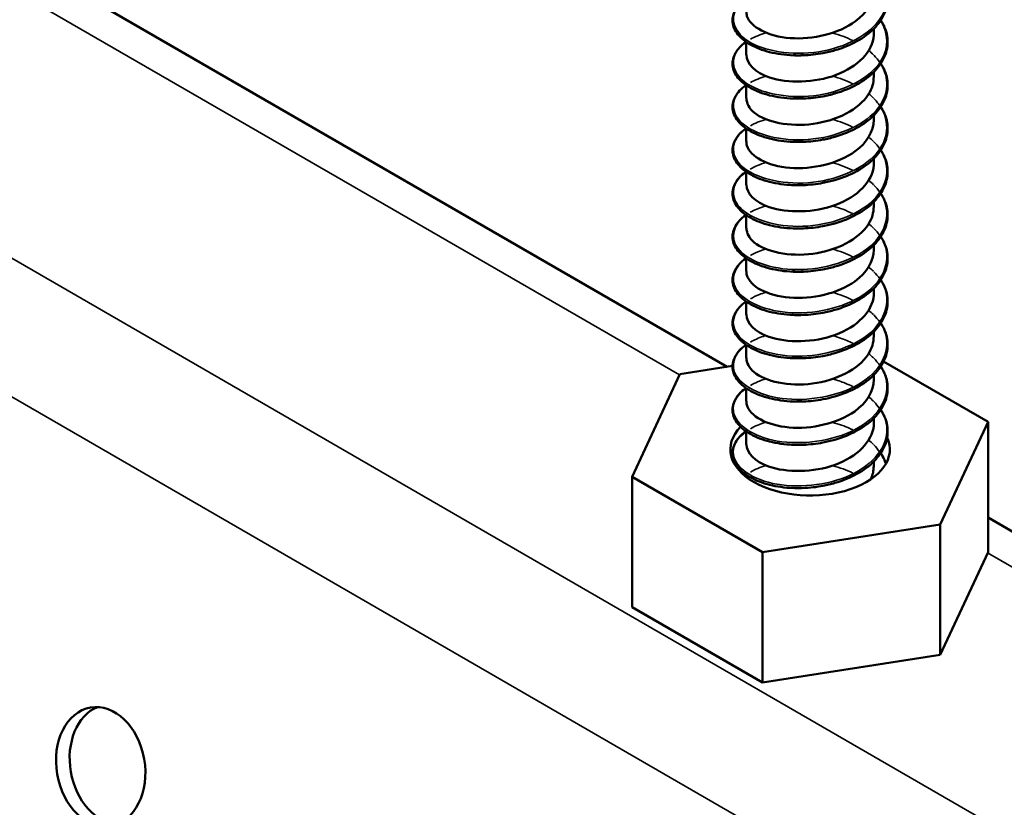
# Model space of a CAD drawing. Units: inches. Extents: x 1 to 60, y -150 to 21.
# Drawn here: x 22 to 22, y -98 to -98 of the extents above; entities that cross this region are included whole.
import ezdxf

# ---------------------------------------------------------------- set-up
doc = ezdxf.new("R2010")
doc.units = ezdxf.units.IN
doc.header["$LTSCALE"] = 2
doc.header["$MEASUREMENT"] = 0
doc.layers.add('Visible (ANSI)', color=7, linetype='Continuous', lineweight=50)
doc.layers.add('Visible Narrow (ANSI)', color=7, linetype='Continuous', lineweight=35)

msp = doc.modelspace()

# ---------------------------------------------------------------- linework, layer by layer
at = {"layer": 'Visible (ANSI)', "color": 8, "true_color": 0x808080}
for p, q in [((22.27921, -97.735942), (21.754413, -97.43295)), ((22.302214, -97.683711), (22.302214, -97.682978)), ((22.282214, -97.687099), (22.282214, -97.685076)), ((22.302214, -97.690487), (22.302214, -97.689755)), ((22.282214, -97.693876), (22.282214, -97.691853)), ((22.302214, -97.697264), (22.302214, -97.696531)), ((22.282214, -97.700653), (22.282214, -97.698629)), ((22.302214, -97.704041), (22.302214, -97.703308)), ((22.282214, -97.70743), (22.282214, -97.705406)), ((22.302214, -97.710818), (22.302214, -97.710085)), ((22.282214, -97.714207), (22.282214, -97.712183)), ((22.302214, -97.717595), (22.302214, -97.716862)), ((22.282214, -97.720984), (22.282214, -97.71896)), ((22.302214, -97.724372), (22.302214, -97.723639)), ((22.282214, -97.727761), (22.282214, -97.725737)), ((22.302214, -97.731149), (22.302214, -97.730416)), ((22.282214, -97.734537), (22.282214, -97.732514)), ((22.303735, -97.735112), (22.320098, -97.744559)), ((22.271802, -97.737088), (22.280061, -97.73581)), ((22.26433, -97.753187), (22.271802, -97.737088)), ((22.302214, -97.737926), (22.302214, -97.737193)), ((22.282214, -97.741314), (22.282214, -97.739291)), ((22.302214, -97.744703), (22.302214, -97.74397)), ((22.320098, -97.744559), (22.312626, -97.760658)), ((22.320098, -97.764972), (22.320098, -97.744559)), ((22.282214, -97.748091), (22.282214, -97.746068)), ((22.302214, -97.75148), (22.302214, -97.750747)), ((22.284743, -97.764972), (22.26433, -97.753187)), ((22.26433, -97.773599), (22.26433, -97.753187)), ((22.282214, -97.753203), (22.282214, -97.752845)), ((22.844895, -98.06254), (22.320098, -97.759548)), ((22.312626, -97.760658), (22.284743, -97.764972)), ((22.312626, -97.78107), (22.312626, -97.760658)), ((22.284743, -97.785384), (22.284743, -97.764972)), ((22.320098, -97.764972), (22.312626, -97.78107)), ((22.284743, -97.785384), (22.26433, -97.773599)), ((22.312626, -97.78107), (22.284743, -97.785384))]:
    msp.add_line(p, q, dxfattribs=at)
for centre, major_axis, ratio, start_param, end_param in [((22.292214, -97.748873), (0.0125, 0), 0.5773503, 2.6291026, 6.5460039), ((22.183156, -97.79819), (-0.001591, 0.009264), 0.7360665, 0.1571792, 2.9844134)]:
    msp.add_ellipse(centre, major_axis=major_axis, ratio=ratio, start_param=start_param, end_param=end_param, dxfattribs=at)
msp.add_ellipse((22.181021, -97.798556), major_axis=(-0.001591, 0.009264), ratio=0.7360665, dxfattribs=at)
for points, knots in [([(22.303295, -97.674883), (22.303399, -97.67504), (22.303495, -97.675199), (22.304046, -97.676193), (22.304313, -97.677086), (22.304407, -97.678848), (22.304243, -97.679736), (22.303524, -97.681413), (22.302962, -97.682221), (22.301507, -97.683693), (22.30059, -97.684371), (22.29852, -97.68552), (22.297338, -97.686003), (22.295492, -97.68654), (22.294864, -97.68669), (22.293219, -97.687), (22.292181, -97.687117), (22.291162, -97.687157)], [0.38111565, 0.38111565, 0.38111565, 0.38111565, 0.40026171, 0.40026171, 0.49975616, 0.49975616, 0.59756439, 0.59756439, 0.6950279, 0.6950279, 0.79420955, 0.79420955, 0.89412458, 0.89412458, 0.9435146, 0.9435146, 1.0219301, 1.0219301, 1.0219301, 1.0219301]), ([(22.282222, -97.680324), (22.282217, -97.680549), (22.282249, -97.680775), (22.282319, -97.680998), (22.282852, -97.682712), (22.285584, -97.684189), (22.289097, -97.684456), (22.29261, -97.684722), (22.296736, -97.683746), (22.299333, -97.681828), (22.301156, -97.680481), (22.302164, -97.678706), (22.302187, -97.676931)], [-333.1169005, -333.1169005, -333.1169005, -333.1169005, -332.9722338, -332.9722338, -332.9722338, -331.8630777, -331.8630777, -331.8630777, -330.7539216, -330.7539216, -330.7539216, -329.9753078, -329.9753078, -329.9753078, -329.9753078]), ([(22.289547, -97.687157), (22.288258, -97.687106), (22.287002, -97.68693), (22.284767, -97.686367), (22.283757, -97.685979), (22.282077, -97.685044), (22.281386, -97.684486), (22.280419, -97.683275), (22.28013, -97.682603), (22.280015, -97.68128), (22.28017, -97.680618), (22.280858, -97.679406), (22.28139, -97.678839), (22.282106, -97.67832), (22.28214, -97.678295), (22.282175, -97.678271)], [0, 0, 0, 0, 0.10127947, 0.10127947, 0.20084141, 0.20084141, 0.3008956, 0.3008956, 0.40083453, 0.40083453, 0.49679337, 0.49679337, 0.59132661, 0.59132661, 0.59598375, 0.59598375, 0.59598375, 0.59598375]), ([(22.303295, -97.68166), (22.303399, -97.681817), (22.303495, -97.681976), (22.304046, -97.68297), (22.304313, -97.683863), (22.304407, -97.685624), (22.304243, -97.686513), (22.303524, -97.68819), (22.302962, -97.688998), (22.301507, -97.69047), (22.30059, -97.691148), (22.29852, -97.692297), (22.297338, -97.69278), (22.295492, -97.693317), (22.294864, -97.693467), (22.293219, -97.693777), (22.292181, -97.693894), (22.291162, -97.693934)], [0.38111565, 0.38111565, 0.38111565, 0.38111565, 0.40026171, 0.40026171, 0.49975616, 0.49975616, 0.59756439, 0.59756439, 0.6950279, 0.6950279, 0.79420955, 0.79420955, 0.89412458, 0.89412458, 0.9435146, 0.9435146, 1.0219301, 1.0219301, 1.0219301, 1.0219301]), ([(22.28223, -97.687097), (22.28226, -97.688472), (22.283589, -97.689843), (22.285859, -97.690605), (22.288713, -97.691563), (22.29292, -97.691492), (22.296296, -97.690222), (22.299671, -97.688952), (22.302053, -97.686524), (22.302206, -97.683993), (22.302211, -97.683899), (22.302214, -97.683805), (22.302213, -97.683711)], [-339.4000858, -339.4000858, -339.4000858, -339.4000858, -338.5180144, -338.5180144, -338.5180144, -337.4088582, -337.4088582, -337.4088582, -336.2997021, -336.2997021, -336.2997021, -336.2584931, -336.2584931, -336.2584931, -336.2584931]), ([(22.289547, -97.693934), (22.288258, -97.693883), (22.287002, -97.693707), (22.284767, -97.693144), (22.283757, -97.692756), (22.282077, -97.691821), (22.281386, -97.691263), (22.280419, -97.690052), (22.28013, -97.68938), (22.280015, -97.688057), (22.28017, -97.687395), (22.280858, -97.686183), (22.28139, -97.685616), (22.282106, -97.685097), (22.28214, -97.685072), (22.282175, -97.685048)], [0, 0, 0, 0, 0.10127947, 0.10127947, 0.20084141, 0.20084141, 0.3008956, 0.3008956, 0.40083453, 0.40083453, 0.49679337, 0.49679337, 0.59132661, 0.59132661, 0.59598375, 0.59598375, 0.59598375, 0.59598375]), ([(22.291418, -97.687145), (22.291378, -97.687147), (22.291339, -97.68715), (22.2913, -97.687152), (22.290625, -97.687189), (22.289961, -97.687184), (22.289317, -97.68714)], [331.62582987, 331.62582987, 331.62582987, 331.62582987, 331.63767624, 331.63767624, 331.63767624, 331.84084978, 331.84084978, 331.84084978, 331.84084978]), ([(22.303295, -97.688437), (22.303399, -97.688594), (22.303495, -97.688753), (22.304046, -97.689747), (22.304313, -97.69064), (22.304407, -97.692401), (22.304243, -97.69329), (22.303524, -97.694966), (22.302962, -97.695775), (22.301507, -97.697247), (22.30059, -97.697925), (22.29852, -97.699074), (22.297338, -97.699557), (22.295492, -97.700094), (22.294864, -97.700244), (22.293219, -97.700554), (22.292181, -97.70067), (22.291162, -97.70071)], [0.38111565, 0.38111565, 0.38111565, 0.38111565, 0.40026171, 0.40026171, 0.49975616, 0.49975616, 0.59756439, 0.59756439, 0.6950279, 0.6950279, 0.79420955, 0.79420955, 0.89412458, 0.89412458, 0.9435146, 0.9435146, 1.0219301, 1.0219301, 1.0219301, 1.0219301]), ([(22.282252, -97.693877), (22.282248, -97.694674), (22.282657, -97.695472), (22.283488, -97.696146), (22.285294, -97.697609), (22.289008, -97.698398), (22.292701, -97.697896), (22.296393, -97.697393), (22.29989, -97.695604), (22.301373, -97.69325), (22.301926, -97.692373), (22.30219, -97.691432), (22.302181, -97.69049)], [-345.6832711, -345.6832711, -345.6832711, -345.6832711, -345.172951, -345.172951, -345.172951, -344.0637949, -344.0637949, -344.0637949, -342.9546388, -342.9546388, -342.9546388, -342.5416785, -342.5416785, -342.5416785, -342.5416785]), ([(22.289547, -97.700711), (22.288258, -97.70066), (22.287002, -97.700484), (22.284767, -97.699921), (22.283757, -97.699532), (22.282077, -97.698598), (22.281386, -97.69804), (22.280419, -97.696829), (22.28013, -97.696156), (22.280015, -97.694834), (22.28017, -97.694172), (22.280858, -97.69296), (22.28139, -97.692393), (22.282106, -97.691874), (22.28214, -97.691849), (22.282175, -97.691825)], [0, 0, 0, 0, 0.10127947, 0.10127947, 0.20084141, 0.20084141, 0.3008956, 0.3008956, 0.40083453, 0.40083453, 0.49679337, 0.49679337, 0.59132661, 0.59132661, 0.59598375, 0.59598375, 0.59598375, 0.59598375]), ([(22.303295, -97.695214), (22.303399, -97.695371), (22.303495, -97.69553), (22.304046, -97.696524), (22.304313, -97.697417), (22.304407, -97.699178), (22.304243, -97.700067), (22.303524, -97.701743), (22.302962, -97.702552), (22.301507, -97.704024), (22.30059, -97.704702), (22.29852, -97.705851), (22.297338, -97.706334), (22.295492, -97.706871), (22.294864, -97.707021), (22.293219, -97.707331), (22.292181, -97.707447), (22.291162, -97.707487)], [0.38111565, 0.38111565, 0.38111565, 0.38111565, 0.40026171, 0.40026171, 0.49975616, 0.49975616, 0.59756439, 0.59756439, 0.6950279, 0.6950279, 0.79420955, 0.79420955, 0.89412458, 0.89412458, 0.9435146, 0.9435146, 1.0219301, 1.0219301, 1.0219301, 1.0219301]), ([(22.282221, -97.700654), (22.282217, -97.70087), (22.282246, -97.701087), (22.28231, -97.701301), (22.282821, -97.703016), (22.285533, -97.704503), (22.289039, -97.704782), (22.292545, -97.705061), (22.296677, -97.7041), (22.29929, -97.70219), (22.301138, -97.70084), (22.302164, -97.69905), (22.302188, -97.697262)], [-351.9664564, -351.9664564, -351.9664564, -351.9664564, -351.8278876, -351.8278876, -351.8278876, -350.7187315, -350.7187315, -350.7187315, -349.6095754, -349.6095754, -349.6095754, -348.8248638, -348.8248638, -348.8248638, -348.8248638]), ([(22.289547, -97.707488), (22.288258, -97.707437), (22.287002, -97.70726), (22.284767, -97.706698), (22.283757, -97.706309), (22.282077, -97.705375), (22.281386, -97.704817), (22.280419, -97.703605), (22.28013, -97.702933), (22.280015, -97.701611), (22.28017, -97.700949), (22.280858, -97.699737), (22.28139, -97.69917), (22.282106, -97.69865), (22.28214, -97.698626), (22.282175, -97.698602)], [0, 0, 0, 0, 0.10127947, 0.10127947, 0.20084141, 0.20084141, 0.3008956, 0.3008956, 0.40083453, 0.40083453, 0.49679337, 0.49679337, 0.59132661, 0.59132661, 0.59598375, 0.59598375, 0.59598375, 0.59598375]), ([(22.303295, -97.70199), (22.303399, -97.702148), (22.303495, -97.702307), (22.304046, -97.703301), (22.304313, -97.704194), (22.304407, -97.705955), (22.304243, -97.706844), (22.303524, -97.70852), (22.302962, -97.709329), (22.301507, -97.710801), (22.30059, -97.711479), (22.29852, -97.712628), (22.297338, -97.713111), (22.295492, -97.713648), (22.294864, -97.713798), (22.293219, -97.714108), (22.292181, -97.714224), (22.291162, -97.714264)], [0.38111565, 0.38111565, 0.38111565, 0.38111565, 0.40026171, 0.40026171, 0.49975616, 0.49975616, 0.59756439, 0.59756439, 0.6950279, 0.6950279, 0.79420955, 0.79420955, 0.89412458, 0.89412458, 0.9435146, 0.9435146, 1.0219301, 1.0219301, 1.0219301, 1.0219301]), ([(22.282231, -97.707427), (22.282261, -97.708793), (22.283569, -97.710156), (22.285812, -97.71092), (22.288652, -97.711888), (22.292856, -97.711832), (22.29624, -97.710574), (22.299624, -97.709315), (22.302028, -97.706896), (22.302203, -97.704365), (22.30221, -97.704257), (22.302214, -97.704149), (22.302213, -97.704042)], [-358.2496417, -358.2496417, -358.2496417, -358.2496417, -357.3736682, -357.3736682, -357.3736682, -356.2645121, -356.2645121, -356.2645121, -355.155356, -355.155356, -355.155356, -355.1080491, -355.1080491, -355.1080491, -355.1080491]), ([(22.289547, -97.714265), (22.288258, -97.714214), (22.287002, -97.714037), (22.284767, -97.713475), (22.283757, -97.713086), (22.282077, -97.712152), (22.281386, -97.711594), (22.280419, -97.710382), (22.28013, -97.70971), (22.280015, -97.708388), (22.28017, -97.707726), (22.280858, -97.706514), (22.28139, -97.705947), (22.282106, -97.705427), (22.28214, -97.705403), (22.282175, -97.705379)], [0, 0, 0, 0, 0.10127947, 0.10127947, 0.20084141, 0.20084141, 0.3008956, 0.3008956, 0.40083453, 0.40083453, 0.49679337, 0.49679337, 0.59132661, 0.59132661, 0.59598375, 0.59598375, 0.59598375, 0.59598375]), ([(22.291418, -97.707476), (22.291358, -97.707479), (22.291298, -97.707483), (22.291239, -97.707486), (22.290585, -97.70752), (22.289941, -97.707513), (22.289316, -97.707471)], [350.47538579, 350.47538579, 350.47538579, 350.47538579, 350.49333007, 350.49333007, 350.49333007, 350.6904057, 350.6904057, 350.6904057, 350.6904057]), ([(22.303295, -97.708767), (22.303399, -97.708925), (22.303495, -97.709084), (22.304046, -97.710077), (22.304313, -97.710971), (22.304407, -97.712732), (22.304243, -97.713621), (22.303524, -97.715297), (22.302962, -97.716106), (22.301507, -97.717577), (22.30059, -97.718256), (22.29852, -97.719405), (22.297338, -97.719887), (22.295492, -97.720425), (22.294864, -97.720575), (22.293219, -97.720885), (22.292181, -97.721001), (22.291162, -97.721041)], [0.38111565, 0.38111565, 0.38111565, 0.38111565, 0.40026171, 0.40026171, 0.49975616, 0.49975616, 0.59756439, 0.59756439, 0.6950279, 0.6950279, 0.79420955, 0.79420955, 0.89412458, 0.89412458, 0.9435146, 0.9435146, 1.0219301, 1.0219301, 1.0219301, 1.0219301]), ([(22.289547, -97.721042), (22.288258, -97.720991), (22.287002, -97.720814), (22.284767, -97.720252), (22.283757, -97.719863), (22.282077, -97.718929), (22.281386, -97.718371), (22.280419, -97.717159), (22.28013, -97.716487), (22.280015, -97.715165), (22.28017, -97.714503), (22.280858, -97.713291), (22.28139, -97.712724), (22.282106, -97.712204), (22.28214, -97.71218), (22.282175, -97.712156)], [0, 0, 0, 0, 0.10127947, 0.10127947, 0.20084141, 0.20084141, 0.3008956, 0.3008956, 0.40083453, 0.40083453, 0.49679337, 0.49679337, 0.59132661, 0.59132661, 0.59598375, 0.59598375, 0.59598375, 0.59598375]), ([(22.282252, -97.714208), (22.282248, -97.714996), (22.282647, -97.715784), (22.283459, -97.716452), (22.285245, -97.717922), (22.288946, -97.718724), (22.29264, -97.718235), (22.296334, -97.717745), (22.299844, -97.715968), (22.301349, -97.713619), (22.301917, -97.712732), (22.302189, -97.711776), (22.30218, -97.71082)], [-364.532827, -364.532827, -364.532827, -364.532827, -364.0286048, -364.0286048, -364.0286048, -362.9194487, -362.9194487, -362.9194487, -361.8102926, -361.8102926, -361.8102926, -361.3912344, -361.3912344, -361.3912344, -361.3912344]), ([(22.291162, -97.714264), (22.291126, -97.714266), (22.291089, -97.714267), (22.291052, -97.714268), (22.290546, -97.714286), (22.290044, -97.714283), (22.28955, -97.714261)], [356.7662693, 356.7662693, 356.7662693, 356.7662693, 356.77541228, 356.77541228, 356.77541228, 356.90207647, 356.90207647, 356.90207647, 356.90207647]), ([(22.303295, -97.715544), (22.303399, -97.715701), (22.303495, -97.71586), (22.304046, -97.716854), (22.304313, -97.717748), (22.304407, -97.719509), (22.304243, -97.720398), (22.303524, -97.722074), (22.302962, -97.722883), (22.301507, -97.724354), (22.30059, -97.725033), (22.29852, -97.726181), (22.297338, -97.726664), (22.295492, -97.727202), (22.294864, -97.727352), (22.293219, -97.727662), (22.292181, -97.727778), (22.291162, -97.727818)], [0.38111565, 0.38111565, 0.38111565, 0.38111565, 0.40026171, 0.40026171, 0.49975616, 0.49975616, 0.59756439, 0.59756439, 0.6950279, 0.6950279, 0.79420955, 0.79420955, 0.89412458, 0.89412458, 0.9435146, 0.9435146, 1.0219301, 1.0219301, 1.0219301, 1.0219301]), ([(22.28222, -97.720985), (22.282217, -97.721191), (22.282243, -97.721398), (22.282302, -97.721603), (22.28279, -97.72332), (22.285483, -97.724817), (22.288981, -97.725108), (22.29248, -97.725399), (22.296618, -97.724453), (22.299247, -97.722553), (22.301121, -97.721198), (22.302164, -97.719395), (22.302189, -97.717592)], [-370.8160123, -370.8160123, -370.8160123, -370.8160123, -370.6835415, -370.6835415, -370.6835415, -369.5743854, -369.5743854, -369.5743854, -368.4652293, -368.4652293, -368.4652293, -367.6744197, -367.6744197, -367.6744197, -367.6744197]), ([(22.289547, -97.727819), (22.288258, -97.727768), (22.287002, -97.727591), (22.284767, -97.727029), (22.283757, -97.72664), (22.282077, -97.725706), (22.281386, -97.725148), (22.280419, -97.723936), (22.28013, -97.723264), (22.280015, -97.721942), (22.28017, -97.721279), (22.280858, -97.720068), (22.28139, -97.719501), (22.282106, -97.718981), (22.28214, -97.718957), (22.282175, -97.718933)], [0, 0, 0, 0, 0.10127947, 0.10127947, 0.20084141, 0.20084141, 0.3008956, 0.3008956, 0.40083453, 0.40083453, 0.49679337, 0.49679337, 0.59132661, 0.59132661, 0.59598375, 0.59598375, 0.59598375, 0.59598375]), ([(22.291161, -97.72104), (22.29085, -97.721053), (22.290539, -97.721059), (22.29023, -97.721057), (22.290001, -97.721056), (22.289773, -97.72105), (22.289548, -97.721041)], [363.04945461, 363.04945461, 363.04945461, 363.04945461, 363.12749677, 363.12749677, 363.12749677, 363.18526178, 363.18526178, 363.18526178, 363.18526178]), ([(22.303295, -97.722321), (22.303399, -97.722478), (22.303495, -97.722637), (22.304046, -97.723631), (22.304313, -97.724525), (22.304407, -97.726286), (22.304243, -97.727175), (22.303524, -97.728851), (22.302962, -97.72966), (22.301507, -97.731131), (22.30059, -97.73181), (22.29852, -97.732958), (22.297338, -97.733441), (22.295492, -97.733979), (22.294864, -97.734129), (22.293219, -97.734439), (22.292181, -97.734555), (22.291162, -97.734595)], [0.38111565, 0.38111565, 0.38111565, 0.38111565, 0.40026171, 0.40026171, 0.49975616, 0.49975616, 0.59756439, 0.59756439, 0.6950279, 0.6950279, 0.79420955, 0.79420955, 0.89412458, 0.89412458, 0.9435146, 0.9435146, 1.0219301, 1.0219301, 1.0219301, 1.0219301]), ([(22.282231, -97.727758), (22.282261, -97.729114), (22.283549, -97.730468), (22.285765, -97.731235), (22.28859, -97.732213), (22.292791, -97.732171), (22.296184, -97.730925), (22.299577, -97.729679), (22.302002, -97.727268), (22.3022, -97.724738), (22.302209, -97.724616), (22.302214, -97.724494), (22.302213, -97.724372)], [-377.0991976, -377.0991976, -377.0991976, -377.0991976, -376.229322, -376.229322, -376.229322, -375.1201659, -375.1201659, -375.1201659, -374.0110098, -374.0110098, -374.0110098, -373.957605, -373.957605, -373.957605, -373.957605]), ([(22.289547, -97.734596), (22.288258, -97.734545), (22.287002, -97.734368), (22.284767, -97.733806), (22.283757, -97.733417), (22.282077, -97.732483), (22.281386, -97.731925), (22.280419, -97.730713), (22.28013, -97.730041), (22.280015, -97.728719), (22.28017, -97.728056), (22.280858, -97.726845), (22.28139, -97.726278), (22.282106, -97.725758), (22.28214, -97.725734), (22.282175, -97.72571)], [0, 0, 0, 0, 0.10127947, 0.10127947, 0.20084141, 0.20084141, 0.3008956, 0.3008956, 0.40083453, 0.40083453, 0.49679337, 0.49679337, 0.59132661, 0.59132661, 0.59598375, 0.59598375, 0.59598375, 0.59598375]), ([(22.291418, -97.727806), (22.291338, -97.727811), (22.291258, -97.727816), (22.291178, -97.72782), (22.290545, -97.72785), (22.289921, -97.727843), (22.289316, -97.727802)], [369.32494171, 369.32494171, 369.32494171, 369.32494171, 369.34898391, 369.34898391, 369.34898391, 369.53996162, 369.53996162, 369.53996162, 369.53996162]), ([(22.303295, -97.729098), (22.303399, -97.729255), (22.303495, -97.729414), (22.304046, -97.730408), (22.304313, -97.731302), (22.304407, -97.733063), (22.304243, -97.733952), (22.303524, -97.735628), (22.302962, -97.736437), (22.301507, -97.737908), (22.30059, -97.738587), (22.29852, -97.739735), (22.297338, -97.740218), (22.295492, -97.740756), (22.294864, -97.740905), (22.293219, -97.741216), (22.292181, -97.741332), (22.291162, -97.741372)], [0.38111565, 0.38111565, 0.38111565, 0.38111565, 0.40026171, 0.40026171, 0.49975616, 0.49975616, 0.59756439, 0.59756439, 0.6950279, 0.6950279, 0.79420955, 0.79420955, 0.89412458, 0.89412458, 0.9435146, 0.9435146, 1.0219301, 1.0219301, 1.0219301, 1.0219301]), ([(22.282252, -97.734538), (22.282247, -97.735317), (22.282636, -97.736096), (22.283429, -97.736759), (22.285196, -97.738235), (22.288884, -97.73905), (22.292579, -97.738574), (22.296274, -97.738097), (22.299799, -97.736332), (22.301324, -97.733989), (22.301908, -97.733091), (22.302188, -97.732121), (22.30218, -97.731151)], [-383.382383, -383.382383, -383.382383, -383.382383, -382.8842587, -382.8842587, -382.8842587, -381.7751026, -381.7751026, -381.7751026, -380.6659464, -380.6659464, -380.6659464, -380.2407903, -380.2407903, -380.2407903, -380.2407903]), ([(22.289547, -97.741372), (22.288258, -97.741322), (22.287002, -97.741145), (22.284767, -97.740583), (22.283757, -97.740194), (22.282077, -97.73926), (22.281386, -97.738702), (22.280419, -97.73749), (22.28013, -97.736818), (22.280015, -97.735496), (22.28017, -97.734833), (22.280858, -97.733622), (22.28139, -97.733055), (22.282106, -97.732535), (22.28214, -97.732511), (22.282175, -97.732487)], [0, 0, 0, 0, 0.10127947, 0.10127947, 0.20084141, 0.20084141, 0.3008956, 0.3008956, 0.40083453, 0.40083453, 0.49679337, 0.49679337, 0.59132661, 0.59132661, 0.59598375, 0.59598375, 0.59598375, 0.59598375]), ([(22.303295, -97.735875), (22.303399, -97.736032), (22.303495, -97.736191), (22.304046, -97.737185), (22.304313, -97.738079), (22.304407, -97.73984), (22.304243, -97.740729), (22.303524, -97.742405), (22.302962, -97.743214), (22.301507, -97.744685), (22.30059, -97.745364), (22.29852, -97.746512), (22.297338, -97.746995), (22.295492, -97.747533), (22.294864, -97.747682), (22.293219, -97.747992), (22.292181, -97.748109), (22.291162, -97.748149)], [0.38111565, 0.38111565, 0.38111565, 0.38111565, 0.40026171, 0.40026171, 0.49975616, 0.49975616, 0.59756439, 0.59756439, 0.6950279, 0.6950279, 0.79420955, 0.79420955, 0.89412458, 0.89412458, 0.9435146, 0.9435146, 1.0219301, 1.0219301, 1.0219301, 1.0219301]), ([(22.28222, -97.741316), (22.282217, -97.741513), (22.282241, -97.74171), (22.282294, -97.741906), (22.28276, -97.743625), (22.285433, -97.74513), (22.288924, -97.745434), (22.292415, -97.745737), (22.296559, -97.744805), (22.299203, -97.742915), (22.301103, -97.741556), (22.302164, -97.73974), (22.302189, -97.737923)], [-389.6655683, -389.6655683, -389.6655683, -389.6655683, -389.5391953, -389.5391953, -389.5391953, -388.4300392, -388.4300392, -388.4300392, -387.3208831, -387.3208831, -387.3208831, -386.5239756, -386.5239756, -386.5239756, -386.5239756]), ([(22.289547, -97.748149), (22.288258, -97.748099), (22.287002, -97.747922), (22.284767, -97.74736), (22.283757, -97.746971), (22.282077, -97.746037), (22.281386, -97.745479), (22.280419, -97.744267), (22.28013, -97.743595), (22.280015, -97.742272), (22.28017, -97.74161), (22.280858, -97.740399), (22.28139, -97.739831), (22.282106, -97.739312), (22.28214, -97.739288), (22.282175, -97.739264)], [0, 0, 0, 0, 0.10127947, 0.10127947, 0.20084141, 0.20084141, 0.3008956, 0.3008956, 0.40083453, 0.40083453, 0.49679337, 0.49679337, 0.59132661, 0.59132661, 0.59598375, 0.59598375, 0.59598375, 0.59598375]), ([(22.303295, -97.742652), (22.303399, -97.742809), (22.303495, -97.742968), (22.304046, -97.743962), (22.304313, -97.744856), (22.304407, -97.746617), (22.304243, -97.747506), (22.303524, -97.749182), (22.302962, -97.749991), (22.301507, -97.751462), (22.30059, -97.752141), (22.29852, -97.753289), (22.297338, -97.753772), (22.295492, -97.754309), (22.294864, -97.754459), (22.293219, -97.754769), (22.292181, -97.754886), (22.291162, -97.754926)], [0.38111565, 0.38111565, 0.38111565, 0.38111565, 0.40026171, 0.40026171, 0.49975616, 0.49975616, 0.59756439, 0.59756439, 0.6950279, 0.6950279, 0.79420955, 0.79420955, 0.89412458, 0.89412458, 0.9435146, 0.9435146, 1.0219301, 1.0219301, 1.0219301, 1.0219301]), ([(22.289547, -97.754926), (22.288258, -97.754876), (22.287002, -97.754699), (22.284767, -97.754136), (22.283757, -97.753748), (22.282077, -97.752814), (22.281386, -97.752256), (22.280419, -97.751044), (22.28013, -97.750372), (22.280015, -97.749049), (22.28017, -97.748387), (22.280858, -97.747175), (22.28139, -97.746608), (22.282106, -97.746089), (22.28214, -97.746065), (22.282175, -97.746041)], [0, 0, 0, 0, 0.10127947, 0.10127947, 0.20084141, 0.20084141, 0.3008956, 0.3008956, 0.40083453, 0.40083453, 0.49679337, 0.49679337, 0.59132661, 0.59132661, 0.59598375, 0.59598375, 0.59598375, 0.59598375]), ([(22.282232, -97.748089), (22.282261, -97.749436), (22.283529, -97.75078), (22.285718, -97.751549), (22.288529, -97.752537), (22.292726, -97.75251), (22.296128, -97.751276), (22.29953, -97.750042), (22.301977, -97.74764), (22.302196, -97.74511), (22.302208, -97.744975), (22.302214, -97.744839), (22.302213, -97.744703)], [-395.9487536, -395.9487536, -395.9487536, -395.9487536, -395.0849758, -395.0849758, -395.0849758, -393.9758197, -393.9758197, -393.9758197, -392.8666636, -392.8666636, -392.8666636, -392.8071609, -392.8071609, -392.8071609, -392.8071609]), ([(22.291418, -97.748137), (22.291317, -97.748143), (22.291217, -97.748149), (22.291118, -97.748153), (22.290505, -97.748181), (22.289902, -97.748173), (22.289316, -97.748133)], [388.17449763, 388.17449763, 388.17449763, 388.17449763, 388.20463774, 388.20463774, 388.20463774, 388.38951754, 388.38951754, 388.38951754, 388.38951754]), ([(22.303295, -97.749429), (22.303399, -97.749586), (22.303495, -97.749745), (22.3038, -97.750294), (22.303973, -97.750697), (22.304101, -97.751105)], [0.381115653, 0.381115653, 0.381115653, 0.381115653, 0.400261706, 0.400261706, 0.446696672, 0.446696672, 0.446696672, 0.446696672]), ([(22.281943, -97.752986), (22.281986, -97.752954), (22.282029, -97.752922), (22.282106, -97.752866), (22.28214, -97.752842), (22.282175, -97.752817)], [0.585264661, 0.585264661, 0.585264661, 0.585264661, 0.591326612, 0.591326612, 0.595983745, 0.595983745, 0.595983745, 0.595983745])]:
    msp.add_open_spline(points, degree=3, knots=knots, dxfattribs=at)
for points in [[(22.291169, -97.687145), (22.290627, -97.687163), (22.290088, -97.687161), (22.289558, -97.687138)], [(22.291416, -97.693904), (22.290702, -97.693951), (22.289995, -97.693956), (22.289309, -97.693917)], [(22.291167, -97.693926), (22.290626, -97.693944), (22.290088, -97.693942), (22.289558, -97.693919)], [(22.291425, -97.700683), (22.290712, -97.700723), (22.290005, -97.700721), (22.28932, -97.700679)], [(22.291165, -97.700707), (22.290623, -97.700726), (22.290086, -97.700723), (22.289556, -97.7007)], [(22.291163, -97.707486), (22.290621, -97.707507), (22.290083, -97.707504), (22.289553, -97.707481)], [(22.291416, -97.714234), (22.290702, -97.714282), (22.289995, -97.714286), (22.289309, -97.714248)], [(22.291425, -97.721014), (22.290712, -97.721054), (22.290005, -97.721052), (22.28932, -97.72101)], [(22.29116, -97.727813), (22.290618, -97.727837), (22.290079, -97.727839), (22.289547, -97.727819)], [(22.291416, -97.734565), (22.290702, -97.734612), (22.289995, -97.734617), (22.289309, -97.734578)], [(22.291159, -97.734586), (22.290617, -97.73461), (22.290078, -97.734613), (22.289546, -97.734594)], [(22.291425, -97.741345), (22.290712, -97.741385), (22.290006, -97.741383), (22.28932, -97.74134)], [(22.29116, -97.741358), (22.290617, -97.741382), (22.290078, -97.741386), (22.289546, -97.741367)], [(22.291161, -97.748131), (22.290618, -97.748155), (22.290078, -97.748158), (22.289546, -97.74814)], [(22.30175, -97.753535), (22.302044, -97.752868), (22.302185, -97.752175), (22.302179, -97.751482)], [(22.291416, -97.754895), (22.290702, -97.754942), (22.289995, -97.754947), (22.289309, -97.754909)], [(22.291162, -97.754905), (22.290619, -97.754928), (22.290079, -97.75493), (22.289548, -97.754912)]]:
    msp.add_open_spline(points, degree=3, dxfattribs=at)
at = {"layer": 'Visible Narrow (ANSI)', "color": 8, "true_color": 0x808080}
for p, q in [((21.001173, -97.045791), (25.243814, -99.495281)), ((20.990165, -97.061153), (25.232806, -99.510643)), ((21.754355, -97.438497), (22.271744, -97.737212)), ((22.32004, -97.765095), (22.83743, -98.06381))]:
    msp.add_line(p, q, dxfattribs=at)
for points, knots in [([(22.30325, -97.674914), (22.304404, -97.676759), (22.304572, -97.67885), (22.3036, -97.680738), (22.30221, -97.683438), (22.298543, -97.685632), (22.294359, -97.68645), (22.290176, -97.687268), (22.285641, -97.686692), (22.282931, -97.685181), (22.280221, -97.68367), (22.279443, -97.6813), (22.280971, -97.67939), (22.281287, -97.678995), (22.281699, -97.678623), (22.282192, -97.678282)], [329.568059, 329.568059, 329.568059, 329.568059, 330.3083936, 330.3083936, 330.3083936, 331.3670743, 331.3670743, 331.3670743, 332.4257551, 332.4257551, 332.4257551, 333.4844358, 333.4844358, 333.4844358, 333.703516, 333.703516, 333.703516, 333.703516]), ([(22.303257, -97.681689), (22.304514, -97.683705), (22.304573, -97.686019), (22.303302, -97.688036), (22.301638, -97.690676), (22.297764, -97.69272), (22.293538, -97.69337), (22.289312, -97.694021), (22.284902, -97.693267), (22.282424, -97.691653), (22.279946, -97.690039), (22.279498, -97.687644), (22.281295, -97.6858), (22.28155, -97.685539), (22.281849, -97.68529), (22.282186, -97.685056)], [335.8512443, 335.8512443, 335.8512443, 335.8512443, 336.6604781, 336.6604781, 336.6604781, 337.7191588, 337.7191588, 337.7191588, 338.7778395, 338.7778395, 338.7778395, 339.8365203, 339.8365203, 339.8365203, 339.9867013, 339.9867013, 339.9867013, 339.9867013]), ([(22.302214, -97.687141), (22.302223, -97.687149), (22.302231, -97.687158), (22.30224, -97.687167), (22.302584, -97.687521), (22.302883, -97.68789), (22.303139, -97.688271)], [341.95002843, 341.95002843, 341.95002843, 341.95002843, 341.9538818, 341.9538818, 341.9538818, 342.10830086, 342.10830086, 342.10830086, 342.10830086]), ([(22.303264, -97.688465), (22.304629, -97.690652), (22.304551, -97.693192), (22.302951, -97.695322), (22.301022, -97.69789), (22.296959, -97.699776), (22.292711, -97.700258), (22.288463, -97.70074), (22.284198, -97.699813), (22.281964, -97.698105), (22.27973, -97.696398), (22.279614, -97.693992), (22.281672, -97.692224), (22.28183, -97.692089), (22.282, -97.691957), (22.282182, -97.69183)], [342.1344296, 342.1344296, 342.1344296, 342.1344296, 343.0125625, 343.0125625, 343.0125625, 344.0712433, 344.0712433, 344.0712433, 345.129924, 345.129924, 345.129924, 346.1886048, 346.1886048, 346.1886048, 346.2698866, 346.2698866, 346.2698866, 346.2698866]), ([(22.302213, -97.693919), (22.302376, -97.694084), (22.302531, -97.694253), (22.302676, -97.694426), (22.302846, -97.694629), (22.303003, -97.694836), (22.303145, -97.695047)], [348.23321374, 348.23321374, 348.23321374, 348.23321374, 348.30596629, 348.30596629, 348.30596629, 348.39148617, 348.39148617, 348.39148617, 348.39148617]), ([(22.303271, -97.695241), (22.30475, -97.697599), (22.304504, -97.700368), (22.302549, -97.702592), (22.300364, -97.705079), (22.296131, -97.7068), (22.291881, -97.707112), (22.287631, -97.707425), (22.283533, -97.706332), (22.281553, -97.704541), (22.279572, -97.702749), (22.279789, -97.700345), (22.282099, -97.698665), (22.282126, -97.698645), (22.282153, -97.698625), (22.28218, -97.698606)], [348.417615, 348.417615, 348.417615, 348.417615, 349.364647, 349.364647, 349.364647, 350.4233278, 350.4233278, 350.4233278, 351.4820085, 351.4820085, 351.4820085, 352.5406893, 352.5406893, 352.5406893, 352.5530719, 352.5530719, 352.5530719, 352.5530719]), ([(22.302209, -97.700698), (22.302529, -97.70102), (22.302815, -97.701355), (22.303063, -97.701701), (22.303092, -97.701742), (22.30312, -97.701783), (22.303148, -97.701824)], [354.51639905, 354.51639905, 354.51639905, 354.51639905, 354.65805078, 354.65805078, 354.65805078, 354.67467147, 354.67467147, 354.67467147, 354.67467147]), ([(22.303276, -97.702018), (22.304878, -97.704546), (22.304431, -97.707548), (22.302098, -97.709846), (22.299667, -97.71224), (22.295284, -97.71379), (22.291052, -97.713934), (22.286821, -97.714078), (22.282908, -97.712826), (22.281192, -97.71096), (22.279567, -97.709195), (22.279971, -97.70696), (22.282182, -97.705383)], [354.7008003, 354.7008003, 354.7008003, 354.7008003, 355.7167315, 355.7167315, 355.7167315, 356.7754123, 356.7754123, 356.7754123, 357.834093, 357.834093, 357.834093, 358.8362573, 358.8362573, 358.8362573, 358.8362573]), ([(22.303276, -97.708795), (22.303318, -97.70886), (22.303359, -97.708925), (22.303398, -97.708991), (22.304979, -97.71165), (22.304266, -97.714788), (22.3016, -97.717081), (22.298935, -97.719374), (22.294423, -97.720746), (22.29023, -97.720723), (22.286036, -97.720699), (22.282327, -97.719295), (22.280883, -97.717367), (22.279609, -97.715667), (22.28014, -97.713632), (22.282187, -97.712161)], [360.9839856, 360.9839856, 360.9839856, 360.9839856, 361.0101353, 361.0101353, 361.0101353, 362.068816, 362.068816, 362.068816, 363.1274968, 363.1274968, 363.1274968, 364.1861775, 364.1861775, 364.1861775, 365.1194426, 365.1194426, 365.1194426, 365.1194426]), ([(22.282845, -97.711738), (22.282926, -97.711692), (22.283009, -97.711646), (22.283093, -97.711601), (22.283738, -97.711258), (22.284478, -97.710967), (22.285287, -97.710732)], [365.21261089, 365.21261089, 365.21261089, 365.21261089, 365.24485826, 365.24485826, 365.24485826, 365.49034794, 365.49034794, 365.49034794, 365.49034794]), ([(22.303274, -97.715573), (22.303427, -97.715809), (22.303562, -97.716049), (22.30368, -97.716293), (22.304985, -97.719009), (22.303945, -97.722112), (22.301058, -97.724295), (22.298171, -97.726477), (22.293552, -97.727668), (22.289416, -97.727479), (22.285281, -97.727289), (22.281794, -97.725742), (22.280628, -97.723762), (22.279676, -97.722146), (22.280303, -97.720303), (22.282194, -97.718939)], [367.2671709, 367.2671709, 367.2671709, 367.2671709, 367.3622198, 367.3622198, 367.3622198, 368.4209005, 368.4209005, 368.4209005, 369.4795813, 369.4795813, 369.4795813, 370.538262, 370.538262, 370.538262, 371.4026279, 371.4026279, 371.4026279, 371.4026279]), ([(22.282849, -97.718516), (22.283101, -97.718369), (22.283371, -97.71823), (22.283657, -97.7181), (22.284156, -97.717873), (22.284702, -97.717674), (22.285284, -97.717505)], [371.4957962, 371.4957962, 371.4957962, 371.4957962, 371.59694276, 371.59694276, 371.59694276, 371.77353325, 371.77353325, 371.77353325, 371.77353325]), ([(22.303268, -97.722352), (22.303534, -97.722758), (22.303748, -97.723177), (22.303907, -97.723605), (22.304931, -97.726368), (22.303569, -97.729423), (22.300474, -97.731486), (22.297379, -97.73355), (22.292674, -97.734555), (22.288616, -97.734203), (22.284559, -97.73385), (22.28131, -97.732169), (22.280428, -97.730148), (22.279766, -97.72863), (22.28046, -97.726974), (22.2822, -97.725718)], [373.5503562, 373.5503562, 373.5503562, 373.5503562, 373.7143043, 373.7143043, 373.7143043, 374.772985, 374.772985, 374.772985, 375.8316658, 375.8316658, 375.8316658, 376.8903465, 376.8903465, 376.8903465, 377.6858132, 377.6858132, 377.6858132, 377.6858132]), ([(22.282855, -97.725294), (22.283278, -97.725048), (22.283748, -97.724822), (22.284261, -97.724623), (22.284586, -97.724497), (22.284927, -97.724382), (22.285281, -97.724279)], [377.7789815, 377.7789815, 377.7789815, 377.7789815, 377.94902725, 377.94902725, 377.94902725, 378.05671855, 378.05671855, 378.05671855, 378.05671855]), ([(22.295755, -97.724299), (22.295906, -97.72434), (22.296056, -97.724382), (22.296206, -97.724427), (22.297154, -97.724709), (22.298052, -97.725064), (22.298881, -97.72548)], [378.96826781, 378.96826781, 378.96826781, 378.96826781, 379.007708, 379.007708, 379.007708, 379.25788445, 379.25788445, 379.25788445, 379.25788445]), ([(22.303262, -97.729132), (22.303639, -97.729708), (22.303917, -97.730309), (22.304079, -97.730925), (22.304817, -97.733723), (22.303139, -97.736717), (22.299851, -97.738654), (22.296562, -97.74059), (22.291794, -97.741407), (22.287833, -97.740895), (22.283873, -97.740383), (22.280877, -97.738578), (22.280284, -97.736528), (22.279877, -97.735121), (22.280613, -97.733644), (22.282206, -97.732497)], [379.8335415, 379.8335415, 379.8335415, 379.8335415, 380.0663887, 380.0663887, 380.0663887, 381.1250695, 381.1250695, 381.1250695, 382.1837502, 382.1837502, 382.1837502, 383.242431, 383.242431, 383.242431, 383.9689985, 383.9689985, 383.9689985, 383.9689985]), ([(22.282861, -97.732074), (22.283456, -97.731727), (22.28414, -97.731421), (22.284903, -97.73117), (22.285027, -97.73113), (22.285153, -97.731091), (22.28528, -97.731053)], [384.06216681, 384.06216681, 384.06216681, 384.06216681, 384.30111174, 384.30111174, 384.30111174, 384.33990386, 384.33990386, 384.33990386, 384.33990386]), ([(22.295755, -97.731078), (22.296171, -97.731189), (22.296579, -97.731314), (22.296979, -97.731452), (22.297648, -97.731684), (22.298286, -97.731952), (22.298886, -97.732253)], [385.25145312, 385.25145312, 385.25145312, 385.25145312, 385.35979249, 385.35979249, 385.35979249, 385.54106975, 385.54106975, 385.54106975, 385.54106975]), ([(22.303255, -97.735911), (22.303744, -97.736658), (22.304067, -97.737446), (22.304195, -97.73825), (22.304643, -97.741072), (22.302657, -97.743993), (22.299191, -97.745796), (22.295725, -97.747598), (22.290916, -97.748224), (22.287071, -97.747557), (22.283226, -97.74689), (22.280498, -97.74497), (22.280197, -97.742902), (22.280009, -97.741618), (22.280762, -97.740313), (22.282211, -97.739277)], [386.1167268, 386.1167268, 386.1167268, 386.1167268, 386.4184732, 386.4184732, 386.4184732, 387.477154, 387.477154, 387.477154, 388.5358347, 388.5358347, 388.5358347, 389.5945155, 389.5945155, 389.5945155, 390.2521838, 390.2521838, 390.2521838, 390.2521838]), ([(22.295754, -97.737859), (22.296435, -97.73804), (22.297097, -97.738256), (22.29773, -97.738508), (22.298131, -97.738668), (22.298519, -97.738841), (22.298891, -97.739027)], [391.53463842, 391.53463842, 391.53463842, 391.53463842, 391.71187698, 391.71187698, 391.71187698, 391.82425506, 391.82425506, 391.82425506, 391.82425506]), ([(22.303249, -97.742689), (22.303847, -97.743608), (22.304199, -97.744588), (22.304254, -97.74558), (22.304409, -97.748413), (22.302126, -97.75125), (22.298498, -97.752911), (22.294871, -97.754572), (22.290044, -97.755006), (22.286333, -97.754189), (22.282622, -97.753371), (22.280175, -97.751349), (22.280166, -97.749275), (22.280161, -97.748121), (22.28091, -97.746982), (22.282213, -97.746056)], [392.3999121, 392.3999121, 392.3999121, 392.3999121, 392.7705577, 392.7705577, 392.7705577, 393.8292385, 393.8292385, 393.8292385, 394.8879192, 394.8879192, 394.8879192, 395.9466, 395.9466, 395.9466, 396.5353691, 396.5353691, 396.5353691, 396.5353691]), ([(22.295753, -97.744641), (22.296698, -97.744892), (22.297608, -97.745209), (22.298454, -97.745593), (22.298603, -97.745661), (22.29875, -97.745731), (22.298895, -97.745803)], [397.81782373, 397.81782373, 397.81782373, 397.81782373, 398.06396147, 398.06396147, 398.06396147, 398.10744037, 398.10744037, 398.10744037, 398.10744037])]:
    msp.add_open_spline(points, degree=3, knots=knots, dxfattribs=at)
for points in [[(22.282856, -97.684639), (22.283563, -97.684243), (22.28439, -97.683903), (22.285302, -97.683633)], [(22.295741, -97.683654), (22.296849, -97.683959), (22.29791, -97.684354), (22.29888, -97.684827)], [(22.30141, -97.686412), (22.301678, -97.686629), (22.301929, -97.686854), (22.302162, -97.687088)], [(22.282851, -97.691413), (22.283558, -97.691017), (22.284386, -97.690678), (22.285299, -97.690409)], [(22.295743, -97.690427), (22.296849, -97.690734), (22.297908, -97.691131), (22.298877, -97.691606)], [(22.301406, -97.693192), (22.301674, -97.693409), (22.301926, -97.693634), (22.30216, -97.693866)], [(22.282847, -97.698187), (22.283552, -97.69779), (22.284381, -97.697452), (22.285296, -97.697185)], [(22.295745, -97.6972), (22.296851, -97.697507), (22.297907, -97.697906), (22.298874, -97.698382)], [(22.301401, -97.699972), (22.301669, -97.700189), (22.301921, -97.700414), (22.302156, -97.700646)], [(22.282845, -97.704961), (22.283547, -97.704562), (22.284376, -97.704225), (22.285291, -97.703959)], [(22.295749, -97.703973), (22.296854, -97.704279), (22.297909, -97.70468), (22.298873, -97.705158)], [(22.301395, -97.706752), (22.301663, -97.706969), (22.301916, -97.707194), (22.302151, -97.707425)], [(22.302204, -97.707478), (22.302562, -97.707837), (22.302879, -97.708212), (22.303147, -97.708601)], [(22.295752, -97.710747), (22.296859, -97.711052), (22.297912, -97.711453), (22.298874, -97.711932)], [(22.30139, -97.713531), (22.301658, -97.713748), (22.30191, -97.713973), (22.302145, -97.714205)], [(22.302198, -97.714258), (22.302556, -97.714617), (22.302873, -97.714992), (22.303144, -97.71538)], [(22.295754, -97.717522), (22.296864, -97.717825), (22.297916, -97.718226), (22.298877, -97.718706)], [(22.301386, -97.720309), (22.301653, -97.720527), (22.301904, -97.720752), (22.302139, -97.720984)], [(22.302192, -97.721037), (22.302549, -97.721396), (22.302867, -97.721772), (22.303138, -97.722159)], [(22.301384, -97.727085), (22.30165, -97.727304), (22.3019, -97.72753), (22.302134, -97.727762)], [(22.302187, -97.727815), (22.302543, -97.728175), (22.30286, -97.728551), (22.303131, -97.728939)], [(22.301383, -97.733861), (22.301648, -97.73408), (22.301898, -97.734306), (22.302131, -97.734539)], [(22.302183, -97.734592), (22.302538, -97.734953), (22.302854, -97.735329), (22.303125, -97.735717)], [(22.282867, -97.738853), (22.28356, -97.73845), (22.284371, -97.738101), (22.28528, -97.73783)], [(22.301385, -97.740635), (22.301649, -97.740855), (22.301898, -97.741082), (22.302129, -97.741315)], [(22.302182, -97.741368), (22.302535, -97.74173), (22.302849, -97.742107), (22.303119, -97.742495)], [(22.282872, -97.745633), (22.283567, -97.74523), (22.284378, -97.744881), (22.285284, -97.744608)], [(22.301389, -97.74741), (22.301652, -97.747629), (22.3019, -97.747856), (22.30213, -97.74809)], [(22.302183, -97.748143), (22.302535, -97.748505), (22.302847, -97.748883), (22.303115, -97.749272)], [(22.303244, -97.749466), (22.303602, -97.75002), (22.303872, -97.750596), (22.304044, -97.751183)], [(22.282874, -97.752412), (22.283572, -97.75201), (22.284384, -97.751662), (22.285289, -97.751387)], [(22.295751, -97.751422), (22.296864, -97.751718), (22.297928, -97.752104), (22.298896, -97.752579)], [(22.281981, -97.753004), (22.282056, -97.752946), (22.282133, -97.75289), (22.282212, -97.752834)]]:
    msp.add_open_spline(points, degree=3, dxfattribs=at)

doc.saveas('drawing.dxf')
